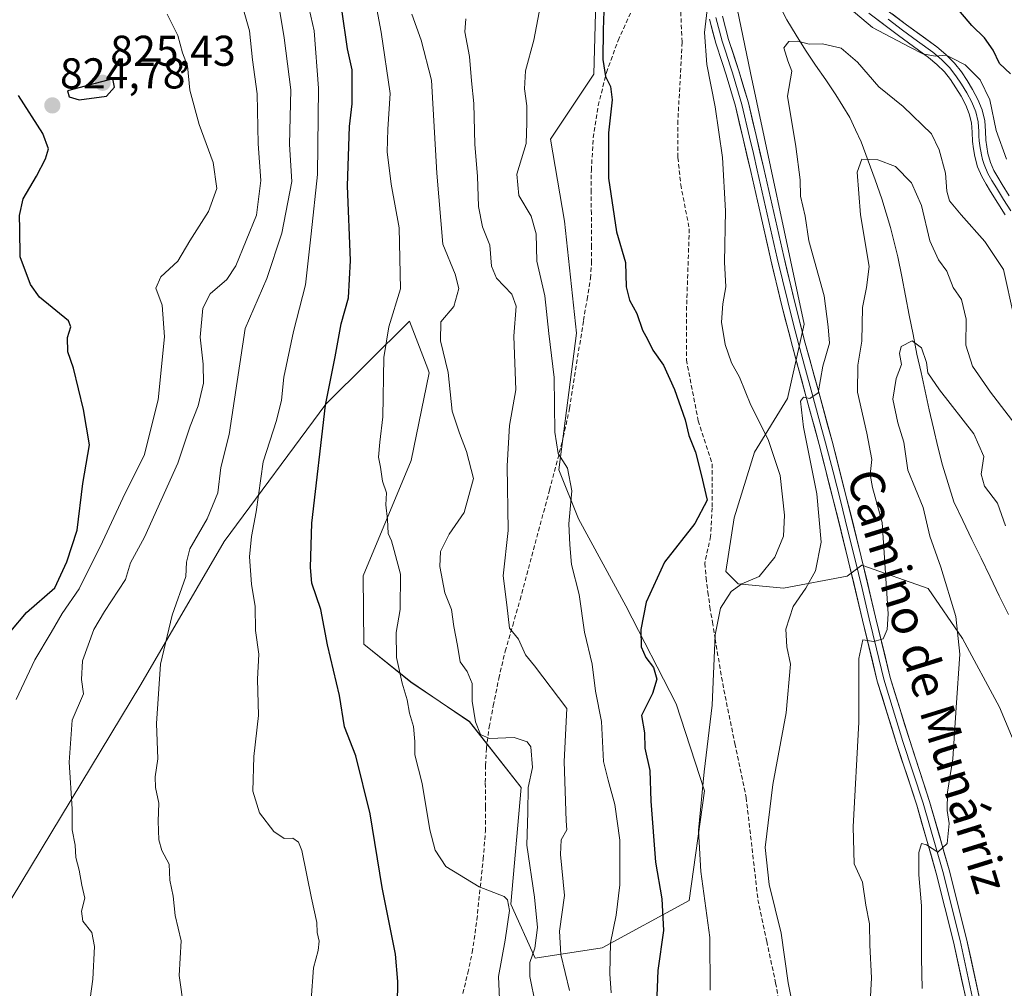
# Model space of a CAD drawing. Units: metres. Extents: x 590272 to 593710, y 4738276 to 4740635.
# Drawn here: x 591276 to 591504, y 4738827 to 4739052 of the extents above; entities that cross this region are included whole.
import ezdxf
from ezdxf.enums import TextEntityAlignment as Align

# ---------------------------------------------------------------- set-up
doc = ezdxf.new("R2010")
doc.units = ezdxf.units.M
doc.header["$MEASUREMENT"] = 0
doc.linetypes.add('TRAZOSX2', pattern=[1.5, 1, -0.5])
for name, color, linetype, lineweight in [('Arbolado forestal CxS', 92, 'Continuous', 0), ('Carátula', 7, 'Continuous', 5), ('Corriente natural lineal', 142, 'Continuous', 13), ('Curva de nivel maestra', 36, 'Continuous', 30), ('Curva de nivel normal', 36, 'Continuous', 0), ('Layer 0', 7, 'Continuous', 0), ('Matorral CxS', 135, 'Continuous', 0), ('Pastizal CxS', 92, 'Continuous', 0), ('Punto de cota en terreno', 7, 'Continuous', 0), ('Rótulo de punto de cota en terreno', 19, 'Continuous', 0), ('Senda', 19, 'TRAZOSX2', 0), ('Texto cartográfico', 19, 'Continuous', 0)]:
    doc.layers.add(name, color=color, linetype=linetype, lineweight=lineweight)
doc.styles.add('Arial', font='txt', dxfattribs={"height": 0.2})

# ---------------------------------------------------------------- blocks, each defined once
blk = doc.blocks.new('*U150')
at = {"layer": 'Arbolado forestal CxS', "color": 92, "linetype": 'Continuous', "lineweight": 0}
blk.add_polyline3d([(591409.9217, 4739070.3511, 775.1898), (591409.1099, 4739038.9853, 775.1049), (591399.0391, 4739023.9133, 777.1065), (591402.2295, 4739004.8653, 776.7898), (591405.0511, 4738978.8653, 777.4252), (591400.9497, 4738947.0765, 780.0568), (591405.5185, 4738935.6973, 779.1852), (591416.5317, 4738915.4983, 775.2791), (591428.2083, 4738892.7661, 771.6005), (591434.7781, 4738872.5207, 768.905), (591431.2437, 4738847.0865, 770.4813), (591411.0411, 4738836.0787, 779.7864), (591395.4787, 4738833.6891, 787.6144), (591389.8003, 4738846.2369, 793.1248), (591392.2221, 4738873.3369, 789.592), (591380.1785, 4738888.6059, 790.6725), (591366.5559, 4738897.8241, 794.1645), (591355.6649, 4738906.5963, 797.3571), (591355.4933, 4738922.4671, 797.3101), (591366.6331, 4738949.2511, 792.6584), (591370.8591, 4738969.6133, 790.9152), (591370.4913, 4738970.5785, 791.0227), (591366.2847, 4738981.6269, 791.4058), (591346.8057, 4738962.3723, 798.7769), (591323.2115, 4738930.4327, 806.2486), (591303.8847, 4738897.2129, 810.3123), (591264.4923, 4738832.1543, 822.5834)], dxfattribs=at)
blk = doc.blocks.new('*U189')
at = {"layer": 'Curva de nivel normal', "color": 36, "linetype": 'Continuous', "lineweight": 0}
blk.add_polyline3d([(591413.12, 4738825.59, 780), (591412.81, 4738830.05, 780), (591412.97, 4738837.26, 780), (591414.3, 4738843.67, 780), (591415.1, 4738850.74, 780), (591415.08, 4738861.12, 780), (591413.99, 4738869.36, 780), (591412.4, 4738874.99, 780), (591411.29, 4738879.33, 780), (591410.83, 4738888.66, 780), (591409.46, 4738895.67, 780), (591408.7, 4738901.94, 780), (591406.89, 4738909.43, 780), (591405.66, 4738918.13, 780), (591403.92, 4738925.14, 780), (591403.53, 4738929.66, 780), (591403.24, 4738934.55, 780), (591403.99, 4738942.24, 780), (591403, 4738947.53, 780), (591400.8, 4738950.88, 780), (591400.01, 4738955.88, 780), (591399.88, 4738968.52, 780), (591398.62, 4738978.78, 780), (591397.73, 4738987.54, 780), (591395.87, 4738995.54, 780), (591395.68, 4739001.89, 780), (591394.52, 4739006.03, 780), (591391.67, 4739010.85, 780), (591391.21, 4739015.81, 780), (591393.36, 4739022.9, 780), (591393.48, 4739027.74, 780), (591393.48, 4739031.67, 780), (591392.95, 4739035.6, 780), (591393.23, 4739039.78, 780), (591395.14, 4739046.93, 780), (591397.84, 4739061.2, 780)], dxfattribs=at)
blk = doc.blocks.new('*U196')
at = {"layer": 'Curva de nivel normal', "color": 36, "linetype": 'Continuous', "lineweight": 0}
blk.add_polyline3d([(591343.41, 4738824, 805), (591343.98, 4738831.41, 805), (591345.06, 4738835.43, 805), (591345.31, 4738837.66, 805), (591344.82, 4738839.66, 805), (591344.75, 4738841.99, 805), (591343.47, 4738847.59, 805), (591341.23, 4738858.72, 805), (591340.52, 4738860.64, 805), (591339.17, 4738861.54, 805), (591337.15, 4738861.48, 805), (591334.78, 4738863.11, 805), (591331.46, 4738867.46, 805), (591329.9, 4738872.44, 805), (591330.1, 4738880.53, 805), (591331.16, 4738890.02, 805), (591330.94, 4738898.46, 805), (591331.27, 4738904.3, 805), (591330.48, 4738909.76, 805), (591330.46, 4738915.38, 805), (591329.61, 4738920.52, 805), (591329.12, 4738926.93, 805), (591329.54, 4738931.63, 805), (591330.68, 4738937.33, 805), (591332.32, 4738948.99, 805), (591335.35, 4738958.58, 805), (591336.55, 4738963.28, 805), (591337.08, 4738968.6, 805), (591339.29, 4738979.25, 805), (591342.1, 4738990.05, 805), (591343.4, 4739001.92, 805), (591344.89, 4739015.74, 805), (591345.16, 4739035.76, 805), (591344.16, 4739049.09, 805), (591342.2, 4739057.64, 805)], dxfattribs=at)
blk = doc.blocks.new('*U206')
at = {"layer": 'Curva de nivel normal', "color": 36, "linetype": 'Continuous', "lineweight": 0}
blk.add_polyline3d([(591506.66, 4738982.83, 765), (591504.23, 4738993.65, 765), (591499.86, 4739000.15, 765), (591494.38, 4739006.34, 765), (591491.66, 4739009.56, 765), (591491.03, 4739011.84, 765), (591490.74, 4739015.98, 765), (591489.31, 4739021.46, 765), (591487.5, 4739025.15, 765), (591480.93, 4739031.53, 765), (591475.28, 4739036.09, 765), (591470.32, 4739041.82, 765), (591466.5, 4739045.02, 765), (591462.2, 4739046.06, 765), (591459.12, 4739045.97, 765), (591456.48, 4739046.66, 765), (591454.33, 4739046.58, 765), (591453.23, 4739045.16, 765), (591454.12, 4739042.09, 765), (591455.03, 4739039.73, 765), (591454.08, 4739033.94, 765), (591456.02, 4739022.19, 765), (591457, 4739014.46, 765), (591457.08, 4739010.68, 765), (591458.17, 4739006.06, 765), (591459.05, 4739000.27, 765), (591462.57, 4738987.51, 765), (591463.52, 4738980.32, 765), (591463.83, 4738976.56, 765), (591462.3, 4738971.21, 765), (591461.16, 4738964.98, 765), (591459.28, 4738963.69, 765), (591457.81, 4738964.02, 765), (591457.08, 4738963.08, 765), (591457.77, 4738957, 765), (591460.88, 4738941.56, 765), (591461.86, 4738930.31, 765), (591460.58, 4738923.68, 765), (591458.34, 4738919.58, 765), (591455.34, 4738915.35, 765), (591453.66, 4738910.1, 765), (591453.92, 4738906.02, 765), (591454.77, 4738901.99, 765), (591453.74, 4738890.66, 765), (591450.64, 4738873.99, 765), (591448.87, 4738859.37, 765), (591449.83, 4738850.82, 765), (591452.59, 4738839.46, 765), (591454.2, 4738827.94, 765), (591455.47, 4738821.83, 765)], dxfattribs=at)
blk = doc.blocks.new('*U207')
at = {"layer": 'Curva de nivel normal', "color": 36, "linetype": 'Continuous', "lineweight": 0}
blk.add_polyline3d([(591472.94, 4738817.64, 760), (591473.58, 4738829.11, 760), (591473.19, 4738836.68, 760), (591473.07, 4738841.64, 760), (591472.24, 4738845.99, 760), (591471.5, 4738851.33, 760), (591469.56, 4738855.62, 760), (591469.28, 4738864.15, 760), (591470.6, 4738888.5, 760), (591470.64, 4738903.3, 760), (591471.54, 4738907.58, 760), (591474.14, 4738907.24, 760), (591476.24, 4738907.86, 760), (591477.23, 4738909.99, 760), (591477.45, 4738913.64, 760), (591476.02, 4738934.88, 760), (591473.81, 4738943.02, 760), (591473.28, 4738946.03, 760), (591473.61, 4738949.49, 760), (591472.5, 4738955.66, 760), (591470.31, 4738965.16, 760), (591470.4, 4738971.4, 760), (591471.3, 4738976.99, 760), (591471.5, 4738984.83, 760), (591472.37, 4738989.46, 760), (591473.01, 4738994.34, 760), (591471, 4739006.37, 760), (591470.22, 4739016.22, 760), (591471.34, 4739019.25, 760), (591475.06, 4739019.14, 760), (591479.15, 4739017.58, 760), (591482.86, 4739013.77, 760), (591485.15, 4739008.5, 760), (591487.12, 4739000.3, 760), (591489.11, 4738995.88, 760), (591491.05, 4738993.24, 760), (591492.56, 4738989.42, 760), (591494.45, 4738986.64, 760), (591495.55, 4738982.1, 760), (591495.44, 4738976.06, 760), (591496.99, 4738971.21, 760), (591501.2, 4738965.11, 760), (591509.38, 4738954.46, 760)], dxfattribs=at)
blk = doc.blocks.new('*U210')
at = {"layer": 'Curva de nivel maestra', "color": 36, "linetype": 'Continuous', "lineweight": 30}
blk.add_polyline3d([(591363.42, 4738817.66, 800), (591363.56, 4738828.25, 800), (591363.05, 4738834.57, 800), (591359.95, 4738850.1, 800), (591357.13, 4738867.18, 800), (591353.83, 4738880.65, 800), (591351.19, 4738887.38, 800), (591350.04, 4738894.66, 800), (591347.19, 4738906.43, 800), (591345.68, 4738914.63, 800), (591343.61, 4738920.8, 800), (591343.26, 4738924.45, 800), (591343.56, 4738934.75, 800), (591346.72, 4738962.09, 800), (591348.99, 4738973.36, 800), (591350.42, 4738981.04, 800), (591352.08, 4738987.08, 800), (591352.55, 4738995.72, 800), (591351.88, 4739013.05, 800), (591352.36, 4739026.88, 800), (591352.92, 4739032.13, 800), (591352.92, 4739039.99, 800), (591351.87, 4739044.93, 800), (591350.53, 4739054.03, 800)], dxfattribs=at)
blk = doc.blocks.new('*U213')
at = {"layer": 'Curva de nivel maestra', "color": 36, "linetype": 'Continuous', "lineweight": 30}
for points in [[(591505.84, 4739039.06, 775), (591503.32, 4739041.51, 775), (591501.82, 4739044.55, 775), (591499.78, 4739047.47, 775), (591496.89, 4739050.28, 775), (591492.96, 4739054.85, 775)], [(591411.56, 4739058.08, 775), (591411.28, 4739049.32, 775), (591411.16, 4739042.41, 775), (591411.81, 4739038.44, 775), (591412.97, 4739036.12, 775), (591413.31, 4739033.04, 775), (591412.51, 4739025.4, 775), (591412.51, 4739014.83, 775), (591414.34, 4739002.36, 775), (591416.43, 4738995.28, 775), (591416.58, 4738989.59, 775), (591417.34, 4738986.48, 775), (591419.05, 4738983.4, 775), (591420.4, 4738979.51, 775), (591421.58, 4738977.42, 775), (591422.78, 4738974.89, 775), (591425.25, 4738971.44, 775), (591427.85, 4738965.77, 775), (591430.26, 4738958.7, 775), (591431.13, 4738955.05, 775), (591432.68, 4738951.21, 775), (591434.01, 4738946.01, 775), (591435.41, 4738940.09, 775), (591432.54, 4738934.66, 775), (591425.52, 4738925.66, 775), (591421.23, 4738916.33, 775), (591419.97, 4738909.99, 775), (591420.1, 4738905.96, 775), (591421.15, 4738903.48, 775), (591422.9, 4738901.2, 775), (591423.69, 4738898.46, 775), (591422.74, 4738895.12, 775), (591420.18, 4738890.03, 775), (591420.82, 4738886.03, 775), (591420.91, 4738882.44, 775), (591422.1, 4738877.3, 775), (591422.28, 4738870.14, 775), (591423.42, 4738855.97, 775), (591424.84, 4738847.48, 775), (591425.27, 4738840.1, 775), (591423.93, 4738830.77, 775), (591423.47, 4738818.99, 775)]]:
    blk.add_polyline3d(points, dxfattribs=at)
blk = doc.blocks.new('5PATER')
at = {"layer": 'Carátula', "linetype": 'Continuous', "lineweight": 5}
h = blk.add_hatch(color=250, dxfattribs=at)
edge = h.paths.add_edge_path()
edge.add_ellipse((0, 0.01), major_axis=(-1.33, -1.34), ratio=0.999422, start_angle=0, end_angle=360)

msp = doc.modelspace()

# ---------------------------------------------------------------- linework, layer by layer
at = {"layer": 'Arbolado forestal CxS', "color": 92, "linetype": 'Continuous', "lineweight": 0}
msp.add_polyline3d([(591409.92, 4739070.35, 775.19), (591409.11, 4739038.99, 775.1), (591399.04, 4739023.91, 777.11), (591402.23, 4739004.87, 776.79), (591405.05, 4738978.87, 777.43), (591400.95, 4738947.08, 780.06), (591405.52, 4738935.7, 779.19), (591416.53, 4738915.5, 775.28), (591428.21, 4738892.77, 771.6), (591434.78, 4738872.52, 768.9), (591431.24, 4738847.09, 770.48), (591411.04, 4738836.08, 779.79), (591395.48, 4738833.69, 787.61), (591389.8, 4738846.24, 793.12), (591392.22, 4738873.34, 789.59), (591380.18, 4738888.61, 790.67), (591366.56, 4738897.82, 794.16), (591355.66, 4738906.6, 797.36), (591355.49, 4738922.47, 797.31), (591366.63, 4738949.25, 792.66), (591370.86, 4738969.61, 790.92), (591370.49, 4738970.58, 791.02), (591366.28, 4738981.63, 791.41), (591346.81, 4738962.37, 798.78), (591323.21, 4738930.43, 806.25), (591303.88, 4738897.21, 810.31), (591264.49, 4738832.15, 822.58)], dxfattribs=at)
at = {"layer": 'Corriente natural lineal', "color": 142, "linetype": 'Continuous', "lineweight": 13}
msp.add_polyline3d([(591451.76, 4739055.81, 766.5), (591453.87, 4739051.6, 765.72), (591456.06, 4739048.08, 765.2), (591458.24, 4739044.56, 764.47), (591460.59, 4739041.12, 763.67), (591462.94, 4739037.69, 762.8), (591465.29, 4739034.25, 762.07), (591466.9, 4739031.58, 761.85), (591468.5, 4739028.91, 761.91), (591469.84, 4739026.1, 761.41), (591471.17, 4739023.29, 760.67), (591472.77, 4739018.89, 759.9), (591474.38, 4739014.48, 759.14), (591475.98, 4739010.08, 758.49), (591476.99, 4739006.72, 758.23), (591478, 4739003.36, 758.15), (591478.85, 4738999.96, 758.33), (591479.69, 4738996.55, 758.01), (591480.58, 4738992.04, 757.13), (591481.47, 4738987.53, 756.36), (591482.35, 4738983.03, 755.76), (591483.24, 4738978.52, 755.44), (591484.13, 4738974.01, 754.94), (591485.08, 4738969.7, 754.55), (591486.03, 4738965.39, 753.94), (591486.98, 4738961.07, 753.43), (591487.93, 4738956.76, 753.07), (591489.01, 4738952.47, 752.71), (591490.08, 4738948.18, 752.46), (591491.37, 4738943.93, 752.24), (591492.66, 4738939.67, 752.81), (591494.78, 4738935.31, 752.19), (591496.9, 4738930.95, 751.99), (591499.01, 4738926.59, 752.04), (591501.13, 4738922.22, 751.42), (591503.25, 4738917.86, 751.81), (591505.37, 4738913.5, 751.25)], dxfattribs=at)
at = {"layer": 'Curva de nivel maestra', "color": 36, "linetype": 'Continuous', "lineweight": 30}
for points in [[(591289.58, 4739033.06, 825), (591295.93, 4739033.88, 825), (591297.75, 4739036, 825), (591297.38, 4739037.89, 825), (591286.86, 4739035.12, 825), (591287.2, 4739033.71, 825), (591289.58, 4739033.06, 825)], [(591273.64, 4738909.66, 825), (591277.33, 4738913.99, 825), (591283.93, 4738919.66, 825), (591286.65, 4738925.72, 825), (591289.06, 4738933.06, 825), (591290.41, 4738943.93, 825), (591291.93, 4738952.88, 825), (591290.59, 4738961.1, 825), (591288.2, 4738970.72, 825), (591286.91, 4738974.5, 825), (591286.8, 4738977.83, 825), (591287.61, 4738980.35, 825), (591287.07, 4738981.72, 825), (591280.36, 4738987.22, 825), (591278.28, 4738990.16, 825), (591275.88, 4738996.57, 825), (591275.76, 4739003.01, 825), (591275.67, 4739006.22, 825), (591276.56, 4739010.04, 825), (591279.66, 4739015.32, 825), (591281.7, 4739019.32, 825), (591282.44, 4739021.65, 825), (591281.08, 4739025.21, 825), (591275.43, 4739034.08, 825)]]:
    msp.add_polyline3d(points, dxfattribs=at)
at = {"layer": 'Curva de nivel normal', "color": 36, "linetype": 'Continuous', "lineweight": 0}
for points in [[(591387.47, 4738817.19, 795), (591386.93, 4738829.43, 795), (591388.46, 4738837.85, 795), (591389.46, 4738844.74, 795), (591389.05, 4738847.23, 795), (591388.23, 4738847.96, 795), (591382.46, 4738850.22, 795), (591374.67, 4738854.96, 795), (591372.26, 4738858.74, 795), (591370.96, 4738863.46, 795), (591369.23, 4738874.28, 795), (591367.48, 4738880.89, 795), (591367.48, 4738883.97, 795), (591367.21, 4738887.47, 795), (591366.23, 4738890.57, 795), (591365.73, 4738893.7, 795), (591364.53, 4738897.58, 795), (591363.28, 4738903.51, 795), (591363.16, 4738909.31, 795), (591364.09, 4738914.66, 795), (591364.17, 4738922.87, 795), (591362.72, 4738928.33, 795), (591362.05, 4738930.61, 795), (591361.35, 4738932.34, 795), (591361.18, 4738935.6, 795), (591360.79, 4738938.94, 795), (591360.91, 4738941.76, 795), (591359.99, 4738944.51, 795), (591359.5, 4738947.73, 795), (591359.06, 4738950.07, 795), (591359.34, 4738953.52, 795), (591360.11, 4738959.44, 795), (591360.33, 4738973.19, 795), (591361.48, 4738980.32, 795), (591364.15, 4738989.14, 795), (591363.85, 4739003.28, 795), (591362.04, 4739013.48, 795), (591361.11, 4739020.98, 795), (591361.22, 4739026.2, 795), (591361.75, 4739034.52, 795), (591359.66, 4739048.76, 795), (591357.6, 4739059.9, 795)], [(591315.04, 4738813.79, 810), (591312.74, 4738829.66, 810), (591313.24, 4738837.7, 810), (591311.87, 4738843.58, 810), (591311.41, 4738848.09, 810), (591310.59, 4738851.76, 810), (591310.48, 4738855.54, 810), (591308.78, 4738858.65, 810), (591308.06, 4738861.15, 810), (591307.88, 4738865.48, 810), (591308.04, 4738869.66, 810), (591307.25, 4738873.33, 810), (591307.21, 4738875.82, 810), (591307.8, 4738879.99, 810), (591307.52, 4738888.16, 810), (591308.43, 4738901.99, 810), (591311.11, 4738913.33, 810), (591314.3, 4738922.33, 810), (591314.48, 4738925.66, 810), (591315.28, 4738928.76, 810), (591319.25, 4738935.71, 810), (591321.79, 4738941.76, 810), (591322.42, 4738947.66, 810), (591324.41, 4738955.33, 810), (591328.13, 4738979.97, 810), (591333.1, 4738991.57, 810), (591336.63, 4739002.08, 810), (591338.97, 4739014.07, 810), (591338.4, 4739022.66, 810), (591338.69, 4739035.4, 810), (591337.16, 4739047.47, 810), (591335.54, 4739057.35, 810)], [(591466.88, 4739055.69, 770), (591473.8, 4739049.82, 770), (591482.5, 4739045.31, 770), (591485.52, 4739043.7, 770), (591488.32, 4739043.17, 770), (591490.88, 4739043.4, 770), (591492.44, 4739042.62, 770), (591495.31, 4739041.18, 770), (591498.82, 4739037.73, 770), (591501.06, 4739033.06, 770), (591502.5, 4739025.92, 770), (591504.9, 4739019.23, 770)], [(591292.07, 4738824.32, 815), (591292.71, 4738828.8, 815), (591293.11, 4738836.35, 815), (591292.46, 4738839.65, 815), (591290.42, 4738842.27, 815), (591290.12, 4738844.61, 815), (591290.84, 4738847.59, 815), (591290.16, 4738850.65, 815), (591289.56, 4738854.08, 815), (591288.8, 4738857.04, 815), (591288.59, 4738859.9, 815), (591287.92, 4738863.51, 815), (591287.9, 4738868.38, 815), (591287.2, 4738879.17, 815), (591287.95, 4738888.99, 815), (591290.52, 4738895.1, 815), (591290.07, 4738898.43, 815), (591290.3, 4738902.7, 815), (591292.93, 4738910.05, 815), (591295.41, 4738914.21, 815), (591300.32, 4738921.66, 815), (591301.47, 4738925.52, 815), (591304.73, 4738931.43, 815), (591312.44, 4738948.67, 815), (591315.29, 4738957.27, 815), (591317.22, 4738961.98, 815), (591318.41, 4738967.24, 815), (591318.38, 4738971.63, 815), (591317.68, 4738977.9, 815), (591318.26, 4738984.66, 815), (591319.97, 4738987.98, 815), (591323.81, 4738991.32, 815), (591325.92, 4738994.5, 815), (591330.73, 4739006.24, 815), (591331.74, 4739014.3, 815), (591331.09, 4739022.82, 815), (591330.85, 4739034.42, 815), (591329.83, 4739042.32, 815), (591329.07, 4739049.06, 815), (591327.71, 4739053.98, 815)], [(591436.09, 4738826.26, 770), (591436.03, 4738838.47, 770), (591433.96, 4738853.83, 770), (591433.39, 4738863.3, 770), (591434.74, 4738876.95, 770), (591436.54, 4738892.41, 770), (591437.22, 4738908.79, 770), (591438.48, 4738914.98, 770), (591440.97, 4738918.85, 770), (591443.46, 4738920.6, 770), (591447.45, 4738922.35, 770), (591451.13, 4738926.85, 770), (591453.15, 4738931.68, 770), (591453.39, 4738936.55, 770), (591452.37, 4738945.82, 770), (591449.56, 4738954.12, 770), (591445.56, 4738962.12, 770), (591442.94, 4738968.6, 770), (591441.08, 4738971.94, 770), (591439.56, 4738976.19, 770), (591438.73, 4738981.38, 770), (591439.02, 4738985.66, 770), (591439.76, 4738989.65, 770), (591439.4, 4738995.32, 770), (591439.69, 4739007.3, 770), (591438.93, 4739019.64, 770), (591437.25, 4739031.45, 770), (591435.35, 4739041.26, 770), (591434.75, 4739048.72, 770), (591435.57, 4739055.28, 770)], [(591274.93, 4738893.78, 820), (591279.22, 4738902.99, 820), (591283.07, 4738909.33, 820), (591285.6, 4738913.7, 820), (591289.51, 4738919.49, 820), (591295, 4738930.37, 820), (591300.26, 4738941.66, 820), (591304.68, 4738950.46, 820), (591307.91, 4738963.33, 820), (591309.38, 4738977.99, 820), (591308.84, 4738985.32, 820), (591307.34, 4738989.32, 820), (591308.48, 4738991.96, 820), (591312.47, 4738995.56, 820), (591315.25, 4739000.29, 820), (591319.62, 4739007.1, 820), (591321.49, 4739012.46, 820), (591320.64, 4739018.48, 820), (591317.4, 4739027.3, 820), (591315.24, 4739035.31, 820), (591314.7, 4739040.98, 820), (591313.53, 4739043.98, 820), (591312.46, 4739047.98, 820), (591310, 4739052.98, 820)], [(591395.5, 4738822.92, 790), (591394.21, 4738829.41, 790), (591394.23, 4738832.7, 790), (591395.36, 4738835.98, 790), (591395.97, 4738840.77, 790), (591395.32, 4738847.85, 790), (591393.52, 4738859.89, 790), (591393.76, 4738867.61, 790), (591393.8, 4738873.33, 790), (591394.82, 4738877.95, 790), (591394.46, 4738882.79, 790), (591393.58, 4738883.89, 790), (591390.58, 4738884.94, 790), (591384.86, 4738884.69, 790), (591382.75, 4738885.62, 790), (591381.58, 4738888.54, 790), (591380.8, 4738893.4, 790), (591380.8, 4738897.45, 790), (591379.69, 4738900.23, 790), (591378.02, 4738902.54, 790), (591377.42, 4738906.28, 790), (591376.54, 4738910.74, 790), (591376.01, 4738914.67, 790), (591374.45, 4738918.52, 790), (591373.3, 4738924.63, 790), (591373.49, 4738928.12, 790), (591375.47, 4738932.18, 790), (591378.96, 4738937.17, 790), (591381.15, 4738945.1, 790), (591379.54, 4738951.33, 790), (591377.9, 4738955.66, 790), (591376.14, 4738960.76, 790), (591375.27, 4738969.71, 790), (591373.46, 4738977.09, 790), (591373.56, 4738981.52, 790), (591376.55, 4738985.08, 790), (591377.75, 4738989.22, 790), (591376.85, 4738992.56, 790), (591374.02, 4738999.56, 790), (591372.6, 4739016.03, 790), (591371.37, 4739037.65, 790), (591368.95, 4739046.89, 790), (591366.84, 4739052.98, 790)], [(591403.4, 4738826.16, 785), (591401.44, 4738834.53, 785), (591401.11, 4738839.98, 785), (591402.3, 4738848.2, 785), (591401.3, 4738857.73, 785), (591401.46, 4738861.18, 785), (591402.84, 4738863.45, 785), (591402.68, 4738865.59, 785), (591402.2, 4738879.35, 785), (591402.83, 4738891.66, 785), (591395.26, 4738901.6, 785), (591393.19, 4738904.1, 785), (591391.58, 4738907.77, 785), (591389.46, 4738910.32, 785), (591388.86, 4738915.73, 785), (591388.05, 4738922.47, 785), (591389.18, 4738933.02, 785), (591388.96, 4738948, 785), (591389.5, 4738957.43, 785), (591390.93, 4738965.66, 785), (591390.46, 4738978.12, 785), (591391.06, 4738985.12, 785), (591390.06, 4738987.91, 785), (591386.46, 4738991.64, 785), (591385.29, 4738994.41, 785), (591384.91, 4738999.29, 785), (591383.22, 4739003.54, 785), (591382.28, 4739008.29, 785), (591382.07, 4739015.32, 785), (591381.46, 4739022.65, 785), (591381.24, 4739032.21, 785), (591380.64, 4739037.45, 785), (591380.24, 4739043.14, 785), (591379.14, 4739048.88, 785), (591379.33, 4739051.86, 785)], [(591504.72, 4738934.11, 755), (591502.84, 4738939.33, 755), (591499.79, 4738943.33, 755), (591499.07, 4738946.13, 755), (591499.63, 4738950.21, 755), (591497.37, 4738955.46, 755), (591489.38, 4738965.66, 755), (591486.64, 4738969.66, 755), (591486.34, 4738972.03, 755), (591485.18, 4738975.48, 755), (591482.98, 4738977.06, 755), (591480.48, 4738975.78, 755), (591480.04, 4738974.12, 755), (591480.5, 4738971.6, 755), (591479.27, 4738968.31, 755), (591478.53, 4738963.49, 755), (591479.7, 4738958.04, 755), (591481.07, 4738953.53, 755), (591482.01, 4738947.04, 755), (591485.6, 4738938.33, 755), (591487.14, 4738931.7, 755), (591489.66, 4738924.48, 755), (591493.15, 4738913.03, 755), (591494.08, 4738904.31, 755), (591493.22, 4738891.86, 755), (591492.45, 4738880.01, 755), (591491.25, 4738872.25, 755), (591491.14, 4738867.99, 755), (591491.6, 4738864.99, 755), (591491.12, 4738860.28, 755), (591488.98, 4738858.27, 755), (591486.32, 4738859.97, 755), (591485.14, 4738860.34, 755), (591484.53, 4738858.22, 755), (591484.54, 4738853.03, 755), (591485.18, 4738845.86, 755), (591485.2, 4738833.66, 755), (591485.35, 4738826.66, 755)]]:
    msp.add_polyline3d(points, dxfattribs=at)
at = {"layer": 'Layer 0', "linetype": 'Continuous', "lineweight": 0}
for points in [[(591505.56, 4739010.72), (591503.88, 4739013.41), (591502.88, 4739015.07), (591501.99, 4739016.63), (591501.17, 4739018.53), (591500.62, 4739020.59), (591500.35, 4739022.13), (591500.14, 4739023.7), (591500.02, 4739025.75), (591499.85, 4739028.17), (591499.24, 4739030.76), (591498.26, 4739033.15), (591497.06, 4739035.42), (591495.78, 4739037.51), (591494.44, 4739039.55), (591492.84, 4739041.6), (591490.84, 4739043.58), (591488.76, 4739045.33), (591481.73, 4739050.47), (591474.99, 4739055.54)], [(591435.92, 4739051.8), (591437.38, 4739046.22), (591438.86, 4739041.69), (591439.79, 4739038.82), (591441.97, 4739031.57), (591443.75, 4739024.03), (591445.51, 4739016.4), (591447.83, 4739006.17), (591450.17, 4738995.92), (591452.61, 4738985.81), (591455.19, 4738975.74), (591458.31, 4738964.33), (591461.41, 4738952.97), (591464.83, 4738939.57), (591468.18, 4738926.15), (591471.5, 4738912.15), (591474.9, 4738898.05), (591479.4, 4738883.51), (591484.08, 4738869.18), (591488.6, 4738853.38), (591492.63, 4738837.43), (591496.37, 4738820.09)], [(591437.44, 4739052.14), (591438.88, 4739046.66), (591439.62, 4739044.39), (591440.81, 4739040.72), (591441.28, 4739039.29), (591443.48, 4739031.97), (591445.27, 4739024.38), (591446.15, 4739020.57), (591447.03, 4739016.75), (591449.35, 4739006.52), (591450.52, 4739001.4), (591451.69, 4738996.28), (591454.12, 4738986.19), (591455.4, 4738981.17), (591456.69, 4738976.14), (591458.25, 4738970.43), (591459.81, 4738964.74), (591461.36, 4738959.06), (591462.92, 4738953.37), (591464.63, 4738946.65), (591466.34, 4738939.95), (591468.01, 4738933.24), (591469.69, 4738926.52), (591471.36, 4738919.52), (591473.02, 4738912.52), (591474.7, 4738905.51), (591476.4, 4738898.46), (591480.88, 4738883.98), (591485.57, 4738869.64), (591490.1, 4738853.79), (591494.15, 4738837.78), (591497.89, 4738820.41)], [(591499.41, 4738820.73), (591495.66, 4738838.13), (591491.6, 4738854.19), (591487.05, 4738870.09), (591482.36, 4738884.45), (591477.9, 4738898.87), (591474.53, 4738912.88), (591471.2, 4738926.89), (591467.84, 4738940.33), (591464.42, 4738953.77), (591461.31, 4738965.15), (591458.19, 4738976.53), (591455.63, 4738986.56), (591453.2, 4738996.63), (591450.87, 4739006.86), (591448.55, 4739017.09), (591446.78, 4739024.73), (591444.98, 4739032.37), (591442.76, 4739039.75), (591440.37, 4739047.09), (591438.96, 4739052.47)], [(591472.98, 4739053.16), (591479.87, 4739047.97), (591486.83, 4739042.89), (591488.74, 4739041.28), (591490.51, 4739039.53), (591491.91, 4739037.74), (591493.15, 4739035.85), (591494.36, 4739033.88), (591495.44, 4739031.83), (591496.27, 4739029.81), (591496.77, 4739027.7), (591496.92, 4739025.56), (591497.04, 4739023.41), (591497.27, 4739021.66), (591497.59, 4739019.91), (591498.22, 4739017.51), (591499.2, 4739015.24), (591500.2, 4739013.49), (591501.23, 4739011.78), (591502.92, 4739009.07), (591504.63, 4739006.37)], [(591477.43, 4739051.76), (591480.8, 4739049.22), (591484.28, 4739046.68), (591487.8, 4739044.11), (591489.79, 4739042.43), (591491.68, 4739040.57), (591493.18, 4739038.65), (591494.47, 4739036.68), (591495.71, 4739034.65), (591496.85, 4739032.49), (591497.76, 4739030.29), (591498.31, 4739027.94), (591498.47, 4739025.66), (591498.53, 4739024.63), (591498.59, 4739023.56), (591498.81, 4739021.9), (591498.95, 4739021.13), (591499.11, 4739020.25), (591499.38, 4739019.22), (591499.7, 4739018.02), (591500.6, 4739015.94), (591501.54, 4739014.28), (591502.56, 4739012.6), (591504.24, 4739009.9), (591505.93, 4739007.23)]]:
    msp.add_lwpolyline(points, dxfattribs=at)
for points in [[(591495.44, 4738824.43, 752.49), (591494.5, 4738828.76, 752.77), (591493.57, 4738833.1, 753.01), (591492.63, 4738837.43, 753.09), (591491.62, 4738841.42, 753.41), (591490.62, 4738845.41, 753.93), (591489.61, 4738849.39, 754.28), (591488.6, 4738853.38, 754.31), (591487.47, 4738857.33, 754.63), (591486.34, 4738861.28, 755.1), (591485.21, 4738865.23, 755.57), (591484.08, 4738869.18, 755.84), (591482.91, 4738872.76, 756.05), (591481.74, 4738876.35, 756.52), (591480.57, 4738879.93, 757.18), (591479.4, 4738883.51, 757.4), (591478.28, 4738887.15, 757.76), (591477.15, 4738890.78, 758.17), (591476.03, 4738894.42, 758.71), (591474.9, 4738898.05, 759.2), (591473.77, 4738902.75, 759.55), (591472.63, 4738907.45, 759.88), (591471.5, 4738912.15, 760.35), (591470.39, 4738916.82, 760.97), (591469.29, 4738921.48, 761.36), (591468.18, 4738926.15, 761.76), (591467.06, 4738930.62, 762.26), (591465.95, 4738935.1, 762.91), (591464.83, 4738939.57, 763.36), (591463.69, 4738944.04, 763.54), (591462.55, 4738948.5, 763.76), (591461.41, 4738952.97, 764.18), (591460.38, 4738956.76, 764.64), (591459.34, 4738960.54, 764.81), (591458.31, 4738964.33, 764.91), (591457.27, 4738968.13, 765.19), (591456.23, 4738971.94, 765.74), (591455.19, 4738975.74, 766.12), (591454.33, 4738979.1, 766.27), (591453.47, 4738982.45, 766.48), (591452.61, 4738985.81, 766.69), (591451.8, 4738989.18, 766.96), (591450.98, 4738992.55, 767.25), (591450.17, 4738995.92, 767.39), (591449.39, 4738999.34, 767.5), (591448.61, 4739002.75, 767.64), (591447.83, 4739006.17, 767.8), (591447.06, 4739009.58, 768.05), (591446.28, 4739012.99, 768.46), (591445.51, 4739016.4, 768.7), (591444.63, 4739020.22, 768.83), (591443.75, 4739024.03, 768.9), (591442.86, 4739027.8, 768.98), (591441.97, 4739031.57, 769.1), (591440.88, 4739035.2, 769.32), (591439.79, 4739038.82, 769.42), (591438.86, 4739041.69, 769.42), (591437.38, 4739046.22, 769.53), (591436.65, 4739049.01, 769.67), (591435.92, 4739051.8, 769.96)], [(591438.96, 4739052.47, 769.57), (591439.67, 4739049.78, 769.58), (591440.37, 4739047.09, 769.56), (591441.57, 4739043.42, 769.41), (591442.76, 4739039.75, 769.11), (591443.87, 4739036.06, 768.91), (591444.98, 4739032.37, 768.91), (591445.88, 4739028.55, 768.97), (591446.78, 4739024.73, 768.85), (591447.67, 4739020.91, 768.54), (591448.55, 4739017.09, 768.33), (591449.32, 4739013.68, 768.18), (591450.1, 4739010.27, 767.92), (591450.87, 4739006.86, 767.78), (591451.65, 4739003.45, 767.7), (591452.42, 4739000.04, 767.31), (591453.2, 4738996.63, 767.05), (591454.01, 4738993.27, 766.86), (591454.82, 4738989.92, 766.75), (591455.63, 4738986.56, 766.67), (591456.48, 4738983.22, 766.56), (591457.34, 4738979.87, 766.23), (591458.19, 4738976.53, 765.93), (591459.23, 4738972.74, 765.56), (591460.27, 4738968.94, 765.05), (591461.31, 4738965.15, 764.95), (591462.35, 4738961.36, 764.47), (591463.38, 4738957.56, 764.26), (591464.42, 4738953.77, 763.86), (591465.56, 4738949.29, 763.51), (591466.7, 4738944.81, 763.18), (591467.84, 4738940.33, 762.69), (591468.96, 4738935.85, 762.5), (591470.08, 4738931.37, 762.24), (591471.2, 4738926.89, 761.84), (591472.31, 4738922.22, 761.33), (591473.42, 4738917.55, 760.76), (591474.53, 4738912.88, 760.24), (591475.65, 4738908.21, 760), (591476.78, 4738903.54, 759.54), (591477.9, 4738898.87, 758.9), (591479.02, 4738895.27, 758.53), (591480.13, 4738891.66, 758.29), (591481.25, 4738888.06, 757.89), (591482.36, 4738884.45, 757.38), (591483.53, 4738880.86, 756.87), (591484.71, 4738877.27, 756.55), (591485.88, 4738873.68, 756.3), (591487.05, 4738870.09, 755.91), (591488.19, 4738866.12, 755.34), (591489.33, 4738862.14, 754.94), (591490.46, 4738858.17, 754.81), (591491.6, 4738854.19, 754.52), (591492.62, 4738850.18, 753.97), (591493.63, 4738846.16, 753.61), (591494.65, 4738842.15, 753.42), (591495.66, 4738838.13, 753.38), (591496.6, 4738833.78, 753.12), (591497.54, 4738829.43, 752.66), (591498.47, 4738825.08, 752.21)], [(591504.63, 4739006.37, 768.05), (591502.92, 4739009.07, 768.34), (591501.23, 4739011.78, 768.54), (591500.2, 4739013.49, 768.67), (591499.2, 4739015.24, 768.59), (591498.22, 4739017.51, 768.45), (591497.59, 4739019.91, 768.54), (591497.27, 4739021.66, 768.74), (591497.04, 4739023.41, 768.95), (591496.92, 4739025.56, 769.09), (591496.77, 4739027.7, 769.22), (591496.27, 4739029.81, 769.25), (591495.44, 4739031.83, 769.18), (591494.36, 4739033.88, 769.18), (591493.15, 4739035.85, 769.29), (591491.91, 4739037.74, 769.54), (591490.51, 4739039.53, 769.65), (591488.74, 4739041.28, 769.69), (591486.83, 4739042.89, 769.87), (591483.35, 4739045.43, 769.5), (591479.87, 4739047.97, 770.02), (591476.43, 4739050.57, 770.25), (591472.98, 4739053.16, 770.5)], [(591478.36, 4739053.01, 770.7), (591481.73, 4739050.47, 770.63), (591485.25, 4739047.9, 770.24), (591488.76, 4739045.33, 770.49), (591490.84, 4739043.58, 769.96), (591492.84, 4739041.6, 770.08), (591494.44, 4739039.55, 769.9), (591495.78, 4739037.51, 769.58), (591497.06, 4739035.42, 769.64), (591498.26, 4739033.15, 769.59), (591499.24, 4739030.76, 769.6), (591499.85, 4739028.17, 769.54), (591500.02, 4739025.75, 769.36), (591500.14, 4739023.7, 769.2), (591500.35, 4739022.13, 769.02), (591500.62, 4739020.59, 768.84), (591501.17, 4739018.53, 768.61), (591501.99, 4739016.63, 768.78), (591502.88, 4739015.07, 768.82), (591503.88, 4739013.41, 768.62), (591505.56, 4739010.72, 768.39)]]:
    msp.add_polyline3d(points, dxfattribs=at)
at = {"layer": 'Matorral CxS', "color": 135, "linetype": 'Continuous', "lineweight": 0}
for points in [[(591511.25, 4738872.91, 749.28), (591503.27, 4738891.94, 751.6), (591494.67, 4738907.91, 754.25), (591486.69, 4738919.57, 756.02), (591471.3, 4738924.95, 761.09), (591467.9, 4738922.39, 761.17), (591453.13, 4738919.64, 765.37), (591442.6, 4738920.6, 768.59), (591439.73, 4738923.47, 770.03), (591441.64, 4738935.92, 773.59), (591446.43, 4738951.23, 771.36), (591454.09, 4738963.68, 765.79), (591457.92, 4738980.91, 765.94), (591445.47, 4739039.31, 767.69), (591439.73, 4739067.07, 768.67)], [(591439.73, 4739067.07, 768.67), (591445.47, 4739039.31, 767.69), (591457.92, 4738980.91, 765.94), (591454.09, 4738963.68, 765.79), (591446.43, 4738951.23, 771.36), (591441.64, 4738935.92, 773.59), (591439.73, 4738923.47, 770.03), (591442.6, 4738920.6, 768.59), (591453.13, 4738919.64, 765.37), (591467.9, 4738922.39, 761.17), (591471.3, 4738924.95, 761.09), (591486.69, 4738919.57, 756.02), (591494.67, 4738907.91, 754.25), (591503.27, 4738891.94, 751.6), (591511.25, 4738872.91, 749.28)]]:
    msp.add_polyline3d(points, dxfattribs=at)
at = {"layer": 'Pastizal CxS', "color": 92, "linetype": 'Continuous', "lineweight": 0}
for points in [[(591264.49, 4738832.15, 822.58), (591303.88, 4738897.21, 810.31), (591323.21, 4738930.43, 806.25), (591346.81, 4738962.37, 798.78), (591366.28, 4738981.63, 791.41), (591370.49, 4738970.58, 791.02), (591370.86, 4738969.61, 790.92), (591366.63, 4738949.25, 792.66), (591355.49, 4738922.47, 797.31), (591355.66, 4738906.6, 797.36), (591366.56, 4738897.82, 794.16), (591380.18, 4738888.61, 790.67), (591392.22, 4738873.34, 789.59), (591389.8, 4738846.24, 793.12), (591395.48, 4738833.69, 787.61), (591411.04, 4738836.08, 779.79), (591431.24, 4738847.09, 770.48), (591434.78, 4738872.52, 768.9), (591428.21, 4738892.77, 771.6), (591416.53, 4738915.5, 775.28), (591405.52, 4738935.7, 779.19), (591400.95, 4738947.08, 780.06), (591405.05, 4738978.87, 777.43), (591402.23, 4739004.87, 776.79), (591399.04, 4739023.91, 777.11), (591409.11, 4739038.99, 775.1), (591409.92, 4739070.35, 775.19)], [(591409.92, 4739070.35, 775.19), (591409.11, 4739038.99, 775.1), (591399.04, 4739023.91, 777.11), (591402.23, 4739004.87, 776.79), (591405.05, 4738978.87, 777.43), (591400.95, 4738947.08, 780.06), (591405.52, 4738935.7, 779.19), (591416.53, 4738915.5, 775.28), (591428.21, 4738892.77, 771.6), (591434.78, 4738872.52, 768.9), (591431.24, 4738847.09, 770.48), (591411.04, 4738836.08, 779.79), (591395.48, 4738833.69, 787.61), (591389.8, 4738846.24, 793.12), (591392.22, 4738873.34, 789.59), (591380.18, 4738888.61, 790.67), (591366.56, 4738897.82, 794.16), (591355.66, 4738906.6, 797.36), (591355.49, 4738922.47, 797.31), (591366.63, 4738949.25, 792.66), (591370.86, 4738969.61, 790.92), (591370.49, 4738970.58, 791.02), (591366.28, 4738981.63, 791.41), (591346.81, 4738962.37, 798.78), (591323.21, 4738930.43, 806.25), (591303.88, 4738897.21, 810.31), (591264.49, 4738832.15, 822.58)], [(591439.73, 4739067.07, 768.67), (591445.47, 4739039.31, 767.69), (591457.92, 4738980.91, 765.94), (591454.09, 4738963.68, 765.79), (591446.43, 4738951.23, 771.36), (591441.64, 4738935.92, 773.59), (591439.73, 4738923.47, 770.03), (591442.6, 4738920.6, 768.59), (591453.13, 4738919.64, 765.37), (591467.9, 4738922.39, 761.17), (591471.3, 4738924.95, 761.09), (591486.69, 4738919.57, 756.02), (591494.67, 4738907.91, 754.25), (591503.27, 4738891.94, 751.6), (591511.25, 4738872.91, 749.28)], [(591439.73, 4739067.07, 768.67), (591445.47, 4739039.31, 767.69), (591457.92, 4738980.91, 765.94), (591454.09, 4738963.68, 765.79), (591446.43, 4738951.23, 771.36), (591441.64, 4738935.92, 773.59), (591439.73, 4738923.47, 770.03), (591442.6, 4738920.6, 768.59), (591453.13, 4738919.64, 765.37), (591467.9, 4738922.39, 761.17), (591471.3, 4738924.95, 761.09), (591486.69, 4738919.57, 756.02), (591494.67, 4738907.91, 754.25), (591503.27, 4738891.94, 751.6), (591511.25, 4738872.91, 749.28)]]:
    msp.add_polyline3d(points, dxfattribs=at)
at = {"layer": 'Senda', "color": 19, "linetype": 'TRAZOSX2', "lineweight": 0}
for points in [[(591428.55, 4739068.46), (591429.59, 4739046.41), (591428.6, 4739028.22), (591428.6, 4739019.62), (591429.26, 4739013.34), (591431.25, 4739003.08), (591430.58, 4738983.57), (591430.58, 4738972.66), (591433.32, 4738958.5), (591436.54, 4738948.51), (591436.54, 4738938.26), (591436.21, 4738931.65), (591434.85, 4738925.39), (591435.15, 4738922.04), (591435.54, 4738918.7), (591436.05, 4738915.23), (591436.61, 4738911.74), (591437.25, 4738907.83), (591438.25, 4738901.9), (591439.27, 4738895.99), (591441.85, 4738883.51), (591444.45, 4738871), (591445.83, 4738859.13), (591447.19, 4738847.26), (591449.22, 4738837.59), (591451.3, 4738827.92), (591452.96, 4738818.84)], [(591378.67, 4738825.5), (591379.83, 4738830.24), (591380.85, 4738835.02), (591381.92, 4738842.59), (591382.7, 4738850.18), (591383.39, 4738856.69), (591383.89, 4738863.21), (591383.93, 4738868.85), (591383.87, 4738874.49), (591383.93, 4738878.44), (591384.13, 4738882.39), (591384.79, 4738887.39), (591385.73, 4738892.3), (591387.01, 4738898.67), (591388.51, 4738904.98), (591390.23, 4738910.95), (591391.95, 4738916.94), (591398.79, 4738942.39), (591401.98, 4738954.62), (591403.46, 4738961.39), (591406.67, 4738981.82), (591407.5, 4738986.68), (591408.27, 4738991.58), (591408.55, 4738995.2), (591408.56, 4738998.82), (591408.5, 4739006.57), (591408.48, 4739011.63), (591408.5, 4739016.7), (591408.95, 4739024.21), (591410.1, 4739031.72), (591412, 4739039.4), (591414.72, 4739046.82), (591417.78, 4739053.62)]]:
    msp.add_lwpolyline(points, dxfattribs=at)

# ---------------------------------------------------------------- block references
at = {"layer": 'Arbolado forestal CxS', "color": 92, "linetype": 'Continuous', "lineweight": 0}
msp.add_blockref('*U150', (0, 0), dxfattribs=at)
at = {"layer": 'Curva de nivel maestra', "color": 36, "linetype": 'Continuous', "lineweight": 30}
for name in ['*U210', '*U213']:
    msp.add_blockref(name, (0, 0), dxfattribs=at)
at = {"layer": 'Curva de nivel normal', "color": 36, "linetype": 'Continuous', "lineweight": 0}
for name in ['*U196', '*U189', '*U206', '*U207']:
    msp.add_blockref(name, (0, 0), dxfattribs=at)
at = {"layer": 'Punto de cota en terreno', "linetype": 'Continuous', "lineweight": 0}
for p in [(591295, 4739037, 825.43), (591283.32, 4739031.75, 824.78)]:
    msp.add_blockref('5PATER', p, dxfattribs=at)

# ---------------------------------------------------------------- texts
at = {"layer": 'Rótulo de punto de cota en terreno', "color": 19, "linetype": 'Continuous', "lineweight": 0, "style": 'Arial'}
for s, p in [('825,43', (591296.76, 4739038.76)), ('824,78', (591285.08, 4739033.51))]:
    msp.add_text(s, height=7, dxfattribs=at).set_placement(p, align=Align.BOTTOM_LEFT)
at = {"layer": 'Texto cartográfico', "color": 19, "linetype": 'Continuous', "lineweight": 0, "style": 'Arial'}
msp.add_text('Camino de Munárriz', height=8, rotation=-72.7882, dxfattribs=at).set_placement((591486.65, 4738898.1), align=Align.MIDDLE_CENTER)

doc.saveas('drawing.dxf')
